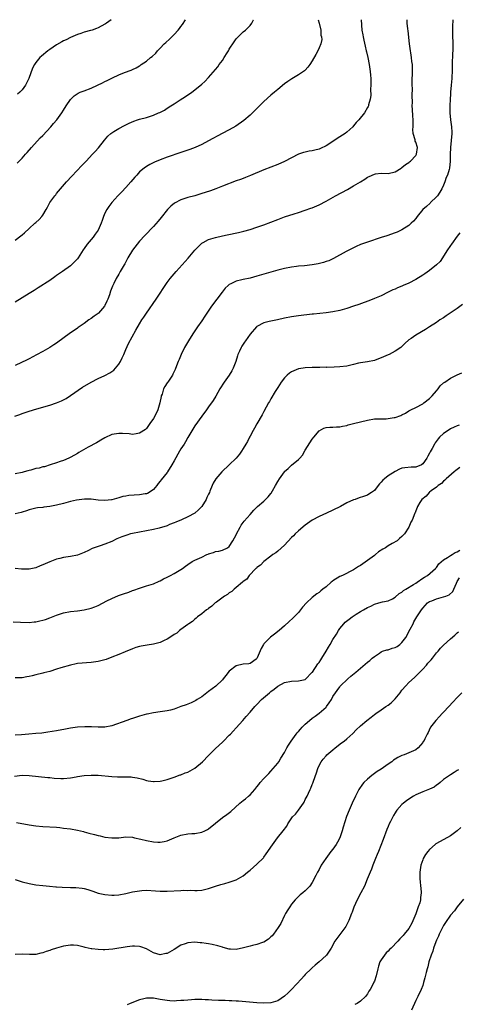
# Model space of a CAD drawing. Units: inches. Extents: x 2607000 to 2610000, y 1509000 to 1512000.
# Drawn here: x 2609266 to 2609393, y 1511715 to 1512000 of the extents above; entities that cross this region are included whole.
import ezdxf

# ---------------------------------------------------------------- set-up
doc = ezdxf.new("R2010")
doc.units = ezdxf.units.IN
doc.header["$MEASUREMENT"] = 0
doc.layers.add('LD26071509_10ft', color=133, linetype='Continuous')

msp = doc.modelspace()

# ---------------------------------------------------------------- linework, layer by layer
at = {"layer": 'LD26071509_10ft'}
for points, elevation in [([(2609264.91, 1511885.09), (2609266.36, 1511885.64), (2609267, 1511885.92), (2609269, 1511886.6), (2609271.25, 1511887.25), (2609273, 1511887.7), (2609274.01, 1511888.01), (2609275, 1511888.29), (2609276.99, 1511889.01), (2609278.41, 1511889.59), (2609279.73, 1511890.27), (2609281, 1511891.07), (2609284.51, 1511893.49), (2609287, 1511895), (2609289, 1511896), (2609291, 1511896.94), (2609292.36, 1511897.64), (2609293, 1511898.04), (2609293.55, 1511898.45), (2609295, 1511900.18), (2609295.48, 1511901), (2609295.98, 1511902.02), (2609296.42, 1511903), (2609297, 1511904.41), (2609297.84, 1511906.16), (2609299.97, 1511910.03), (2609301, 1511911.86), (2609301.69, 1511913), (2609302.2, 1511913.8), (2609303, 1511915), (2609305.8, 1511919), (2609307, 1511920.81), (2609307.84, 1511922.16), (2609308.41, 1511923), (2609309, 1511923.81), (2609309.92, 1511925), (2609311.62, 1511927), (2609315.06, 1511930.94), (2609317, 1511933.24), (2609318.73, 1511935), (2609319, 1511935.22), (2609319.44, 1511935.44), (2609321, 1511936.3), (2609323, 1511936.91), (2609325, 1511937.35), (2609326.37, 1511937.63), (2609329.64, 1511938.36), (2609331.24, 1511938.76), (2609333, 1511939.24), (2609335, 1511939.86), (2609337, 1511940.57), (2609341, 1511942.15), (2609343, 1511942.87), (2609345.75, 1511943.74), (2609347, 1511944.12), (2609349, 1511944.78), (2609350.63, 1511945.37), (2609351, 1511945.53), (2609353, 1511946.4), (2609355, 1511947.43), (2609357.79, 1511949), (2609361.19, 1511950.81), (2609363, 1511951.84), (2609365, 1511953.06), (2609366.22, 1511953.78), (2609367, 1511954.35), (2609367.48, 1511954.52), (2609369, 1511955.28), (2609369.34, 1511955.34), (2609371, 1511955.53), (2609373, 1511955.48), (2609375, 1511955.9), (2609376.75, 1511957), (2609376.9, 1511957.1), (2609377, 1511957.14), (2609377.98, 1511958.02), (2609379, 1511958.6), (2609379.19, 1511958.81), (2609379.42, 1511959), (2609381, 1511960.65), (2609381.21, 1511961), (2609381.46, 1511963), (2609381, 1511964.53), (2609380.85, 1511964.85), (2609380.8, 1511965.2), (2609380.26, 1511967), (2609380.16, 1511968.16), (2609380.23, 1511969), (2609380.26, 1511969.74), (2609380.25, 1511971), (2609380.18, 1511972.18), (2609380.03, 1511973.97), (2609379.98, 1511975), (2609380, 1511976), (2609379.95, 1511978.05), (2609380.03, 1511980.03), (2609379.99, 1511981), (2609379.97, 1511982.03), (2609380.08, 1511985), (2609380.08, 1511985.92), (2609380.04, 1511987), (2609379.88, 1511987.88), (2609379.79, 1511989), (2609379.58, 1511990.42), (2609379.46, 1511991), (2609379.19, 1511993), (2609378.76, 1511996.76), (2609378.66, 1511997.34), (2609378.53, 1511999), (2609378.51, 1512000)], 8150), ([(2609265, 1511936.16), (2609266.66, 1511937.34), (2609267, 1511937.68), (2609267.72, 1511938.28), (2609269, 1511939.52), (2609270.71, 1511941), (2609271, 1511941.28), (2609271.92, 1511942.08), (2609272.76, 1511943), (2609273, 1511943.34), (2609273.94, 1511945), (2609274.36, 1511945.64), (2609275.07, 1511947), (2609276.49, 1511949), (2609276.73, 1511949.27), (2609277, 1511949.64), (2609278.08, 1511951), (2609279.83, 1511953), (2609281.38, 1511954.62), (2609284.28, 1511957.72), (2609285.52, 1511959), (2609287.42, 1511961), (2609288.16, 1511961.84), (2609289.08, 1511962.92), (2609290.86, 1511965.14), (2609291.79, 1511966.21), (2609292.71, 1511967), (2609293, 1511967.23), (2609293.56, 1511967.56), (2609295, 1511968.46), (2609296.66, 1511969.34), (2609297.98, 1511970.02), (2609299.36, 1511970.64), (2609300.41, 1511971), (2609301, 1511971.17), (2609303, 1511971.66), (2609305, 1511972.3), (2609306.51, 1511973), (2609306.86, 1511973.14), (2609308.21, 1511973.79), (2609309, 1511974.33), (2609310.1, 1511975), (2609311, 1511975.62), (2609312.79, 1511976.79), (2609314.3, 1511977.7), (2609315, 1511978.24), (2609315.47, 1511978.53), (2609316.13, 1511979), (2609317, 1511979.67), (2609319, 1511981.35), (2609319.87, 1511982.13), (2609321, 1511983.28), (2609323, 1511985.57), (2609323.65, 1511986.35), (2609324.07, 1511987), (2609325, 1511988.19), (2609325.54, 1511989), (2609326.35, 1511990.35), (2609326.76, 1511991), (2609327, 1511991.44), (2609328.4, 1511993.6), (2609329, 1511994.47), (2609331, 1511996.48), (2609331.69, 1511997), (2609332.39, 1511997.61), (2609333, 1511998.33), (2609333.53, 1511999), (2609333.96, 1511999.96), (2609333.98, 1512000)], 8180), ([(2609352.71, 1512000), (2609353.02, 1511998.98), (2609353.46, 1511997), (2609353.54, 1511995.54), (2609353.7, 1511995), (2609353.74, 1511994.26), (2609353.49, 1511993), (2609353, 1511991.82), (2609352.63, 1511991), (2609352.05, 1511989.95), (2609351, 1511988.08), (2609350.3, 1511987), (2609349.78, 1511986.22), (2609349, 1511985.39), (2609348.8, 1511985.2), (2609348.52, 1511985), (2609347, 1511983.98), (2609345.1, 1511982.9), (2609343.9, 1511982.1), (2609343, 1511981.43), (2609341, 1511979.81), (2609340.04, 1511979), (2609339, 1511978.16), (2609337, 1511976.28), (2609335.39, 1511974.61), (2609335, 1511974.25), (2609333.72, 1511973), (2609333, 1511972.36), (2609331.19, 1511970.81), (2609328.87, 1511969.13), (2609327, 1511968.06), (2609324.92, 1511967), (2609321, 1511964.9), (2609319, 1511963.88), (2609317.1, 1511963), (2609315.59, 1511962.41), (2609314.13, 1511961.87), (2609313, 1511961.48), (2609309, 1511960.15), (2609307, 1511959.41), (2609305.31, 1511958.69), (2609303.97, 1511958.03), (2609303, 1511957.47), (2609302.32, 1511957), (2609301, 1511955.88), (2609300.19, 1511955), (2609299.64, 1511954.36), (2609298.52, 1511953), (2609297, 1511951.34), (2609295.84, 1511950.16), (2609294.74, 1511949), (2609293, 1511947.02), (2609292.12, 1511945.88), (2609291.55, 1511945), (2609291, 1511943.91), (2609290.6, 1511943), (2609290.18, 1511941.82), (2609289.91, 1511941), (2609289.01, 1511938.99), (2609288.17, 1511937.83), (2609287.54, 1511937), (2609287, 1511936.34), (2609285.86, 1511935), (2609285, 1511933.71), (2609284.7, 1511933.3), (2609283.22, 1511931), (2609283, 1511930.72), (2609282.17, 1511929.83), (2609281.34, 1511929), (2609281, 1511928.72), (2609278.69, 1511927), (2609277, 1511925.87), (2609276.5, 1511925.5), (2609275, 1511924.48), (2609271.69, 1511922.31), (2609270.45, 1511921.55), (2609269, 1511920.63), (2609265, 1511918.18)], 8170), ([(2609365.19, 1512000), (2609365.4, 1511997), (2609365.65, 1511995.65), (2609365.73, 1511995), (2609365.91, 1511994.09), (2609366.36, 1511992.36), (2609366.66, 1511991), (2609366.7, 1511990.7), (2609367.1, 1511989), (2609367.49, 1511987), (2609367.79, 1511985), (2609367.88, 1511983.88), (2609367.98, 1511983), (2609368.01, 1511981.99), (2609368, 1511981), (2609367.9, 1511979.9), (2609367.95, 1511978.05), (2609367.77, 1511977), (2609367.3, 1511975.3), (2609367.27, 1511975), (2609367.19, 1511974.81), (2609367, 1511974.53), (2609366.1, 1511973), (2609364.49, 1511971), (2609363.75, 1511970.25), (2609363, 1511969.29), (2609362.75, 1511969), (2609361, 1511967.42), (2609360.5, 1511967), (2609359, 1511966.07), (2609357.38, 1511965), (2609356.37, 1511964.37), (2609355, 1511963.47), (2609353.36, 1511962.64), (2609353, 1511962.5), (2609351.8, 1511962.2), (2609351, 1511961.96), (2609350.11, 1511961.89), (2609349, 1511961.61), (2609348.46, 1511961.54), (2609346.99, 1511961.01), (2609345, 1511959.99), (2609343, 1511958.93), (2609341, 1511958.08), (2609339, 1511957.3), (2609337, 1511956.48), (2609333.15, 1511954.85), (2609331.73, 1511954.27), (2609331, 1511954.01), (2609330.28, 1511953.72), (2609329, 1511953.27), (2609325, 1511951.73), (2609323.06, 1511951), (2609321.54, 1511950.46), (2609320.05, 1511949.95), (2609319, 1511949.61), (2609316.99, 1511949.01), (2609315, 1511948.46), (2609313, 1511947.77), (2609311.17, 1511946.83), (2609310.04, 1511945.96), (2609309.14, 1511945), (2609307.31, 1511942.69), (2609306.41, 1511941.59), (2609305, 1511940.06), (2609302.49, 1511937.51), (2609301, 1511935.85), (2609299, 1511933.22), (2609297.59, 1511931), (2609296.7, 1511929.3), (2609296.53, 1511929), (2609295.44, 1511927), (2609295, 1511926.23), (2609294.25, 1511925), (2609293.57, 1511923.57), (2609293.18, 1511922.82), (2609293, 1511922.27), (2609292.63, 1511921.37), (2609292.32, 1511920.32), (2609291.8, 1511919), (2609291.54, 1511918.46), (2609291, 1511917.16), (2609290.9, 1511917), (2609289.11, 1511915), (2609289, 1511914.9), (2609287.9, 1511914.1), (2609287, 1511913.42), (2609286.36, 1511913), (2609285, 1511911.97), (2609283.22, 1511910.78), (2609283, 1511910.67), (2609282.03, 1511909.97), (2609281, 1511909.3), (2609277, 1511906.27), (2609276.2, 1511905.8), (2609275, 1511904.98), (2609273, 1511903.9), (2609271.13, 1511902.87), (2609269, 1511901.77), (2609268.51, 1511901.49), (2609265, 1511899.76)], 8160), ([(2609391.71, 1512000), (2609391.69, 1511999.69), (2609391.67, 1511998.33), (2609391.6, 1511997), (2609391.6, 1511995.61), (2609391.7, 1511993), (2609391.71, 1511991), (2609391.67, 1511990.33), (2609391.51, 1511987), (2609391.5, 1511985), (2609391.47, 1511983.47), (2609391.46, 1511983), (2609391.27, 1511981), (2609391.04, 1511979), (2609391, 1511978.42), (2609390.9, 1511977), (2609390.85, 1511975), (2609390.89, 1511973), (2609391.05, 1511970.95), (2609391.29, 1511969), (2609391.39, 1511967.39), (2609391.4, 1511967), (2609391.25, 1511965), (2609391.03, 1511963), (2609390.96, 1511960.96), (2609390.96, 1511959), (2609390.71, 1511957), (2609390.61, 1511956.61), (2609390.13, 1511955), (2609389.76, 1511954.24), (2609389.44, 1511953), (2609389, 1511952.09), (2609388.56, 1511951), (2609387.98, 1511950.02), (2609387.24, 1511949), (2609387, 1511948.7), (2609385.26, 1511947), (2609385.15, 1511946.85), (2609384.1, 1511945.9), (2609383.05, 1511945), (2609381.43, 1511943), (2609381, 1511942.41), (2609380.34, 1511941.66), (2609379.68, 1511941), (2609379, 1511940.35), (2609377, 1511939.09), (2609375.57, 1511938.43), (2609375, 1511938.21), (2609372.62, 1511937.38), (2609371, 1511936.85), (2609367, 1511935.57), (2609365, 1511934.83), (2609363.71, 1511934.29), (2609362.38, 1511933.62), (2609360.8, 1511932.8), (2609357.2, 1511930.8), (2609357, 1511930.72), (2609355.82, 1511930.18), (2609355, 1511929.93), (2609354.31, 1511929.69), (2609352.69, 1511929.31), (2609351, 1511929.02), (2609348.73, 1511928.73), (2609347, 1511928.57), (2609346.49, 1511928.49), (2609345, 1511928.31), (2609343, 1511927.92), (2609341, 1511927.43), (2609339, 1511926.86), (2609335, 1511925.67), (2609333, 1511925.15), (2609331, 1511924.72), (2609330.6, 1511924.6), (2609329, 1511924.22), (2609327.44, 1511923.44), (2609327, 1511923.26), (2609326.68, 1511923), (2609325.81, 1511922.19), (2609324.9, 1511921.1), (2609321.82, 1511917), (2609320.45, 1511915), (2609319.87, 1511914.13), (2609319, 1511912.74), (2609317.83, 1511911), (2609316.46, 1511909), (2609315.16, 1511907), (2609314.04, 1511905), (2609313.06, 1511903), (2609312.46, 1511901.54), (2609312.22, 1511901), (2609311.72, 1511899.72), (2609311.33, 1511898.67), (2609310.69, 1511897.31), (2609310.52, 1511897), (2609309.17, 1511895), (2609309, 1511894.78), (2609308.29, 1511893.71), (2609307.98, 1511893), (2609307.52, 1511891.52), (2609307.3, 1511891), (2609307.22, 1511890.78), (2609306.88, 1511889), (2609306.27, 1511887), (2609305.9, 1511886.1), (2609305, 1511884.41), (2609303.99, 1511883), (2609303.61, 1511882.39), (2609303, 1511881.57), (2609302.69, 1511881.31), (2609301, 1511880.16), (2609300.05, 1511880.05), (2609299, 1511879.86), (2609297.99, 1511879.99), (2609296.09, 1511880.09), (2609295, 1511880.13), (2609293, 1511879.78), (2609291, 1511878.89), (2609289.82, 1511878.18), (2609289, 1511877.72), (2609288.56, 1511877.44), (2609286.1, 1511876.1), (2609284.14, 1511875), (2609283.42, 1511874.58), (2609283, 1511874.3), (2609282.18, 1511873.82), (2609280.87, 1511873.13), (2609280.55, 1511873), (2609279, 1511872.31), (2609278.02, 1511872.02), (2609277, 1511871.61), (2609275.17, 1511871), (2609273.51, 1511870.49), (2609273, 1511870.41), (2609271.9, 1511870.1), (2609271, 1511869.92), (2609269.51, 1511869.51), (2609269, 1511869.38), (2609268.68, 1511869.32), (2609267.63, 1511869), (2609267, 1511868.84), (2609265, 1511868.45)], 8140), ([(2609265.53, 1511958.47), (2609267, 1511959.87), (2609267.99, 1511961), (2609268.48, 1511961.52), (2609269.72, 1511963), (2609272.25, 1511965.75), (2609273, 1511966.49), (2609275.36, 1511969), (2609276.11, 1511969.89), (2609277.09, 1511971), (2609278.52, 1511973), (2609279, 1511973.75), (2609279.76, 1511975), (2609281, 1511976.83), (2609281.14, 1511977), (2609282.07, 1511977.93), (2609283.26, 1511978.74), (2609283.84, 1511979), (2609285, 1511979.43), (2609287, 1511980.14), (2609288.82, 1511981), (2609290.29, 1511981.71), (2609291, 1511982.13), (2609291.61, 1511982.39), (2609293.18, 1511983.18), (2609295, 1511983.99), (2609296.68, 1511984.68), (2609298.61, 1511985.39), (2609299, 1511985.61), (2609299.99, 1511986.01), (2609301, 1511986.65), (2609301.23, 1511986.77), (2609301.51, 1511987), (2609303, 1511987.99), (2609304.15, 1511989), (2609304.64, 1511989.36), (2609305.68, 1511990.32), (2609306.23, 1511991), (2609307, 1511991.73), (2609308.18, 1511993), (2609308.6, 1511993.4), (2609309.65, 1511994.35), (2609311, 1511995.74), (2609312.19, 1511997), (2609312.56, 1511997.44), (2609313, 1511998.07), (2609313.42, 1511998.58), (2609314.3, 1512000)], 8190), ([(2609292.76, 1512000), (2609291.44, 1511999), (2609291.18, 1511998.82), (2609289.9, 1511998.11), (2609289, 1511997.63), (2609288.51, 1511997.48), (2609287.28, 1511997), (2609286.84, 1511996.84), (2609285, 1511996.37), (2609284.02, 1511996.02), (2609283, 1511995.72), (2609281, 1511994.86), (2609279.79, 1511994.21), (2609279, 1511993.88), (2609278.46, 1511993.54), (2609277, 1511992.75), (2609275, 1511991.41), (2609274.45, 1511991), (2609272.59, 1511989.41), (2609272.17, 1511989), (2609271, 1511987.58), (2609270.6, 1511987), (2609270.01, 1511985.99), (2609268.93, 1511983), (2609267.97, 1511981), (2609267, 1511979.72), (2609266.31, 1511979), (2609265.62, 1511978.38)], 8200), ([(2609393.78, 1511938.22), (2609393, 1511937.26), (2609391.29, 1511935), (2609391, 1511934.57), (2609390.02, 1511933), (2609388.72, 1511931), (2609388.02, 1511929.98), (2609387, 1511929), (2609385, 1511927.34), (2609383.66, 1511926.34), (2609383, 1511925.97), (2609381, 1511924.76), (2609379, 1511923.7), (2609377.33, 1511923), (2609377, 1511922.84), (2609375.68, 1511922.32), (2609375, 1511921.97), (2609374.3, 1511921.7), (2609373, 1511921.02), (2609371, 1511920.04), (2609369, 1511919.18), (2609367.43, 1511918.57), (2609366.07, 1511918.07), (2609364.52, 1511917.48), (2609363, 1511916.97), (2609361, 1511916.33), (2609359, 1511915.78), (2609357, 1511915.37), (2609355, 1511915.09), (2609351.33, 1511914.67), (2609351, 1511914.64), (2609347, 1511914.18), (2609345, 1511913.89), (2609343, 1511913.5), (2609340.95, 1511913.05), (2609339, 1511912.65), (2609338.51, 1511912.51), (2609337, 1511912.14), (2609335, 1511911.08), (2609334.9, 1511911), (2609333, 1511908.89), (2609331.65, 1511907), (2609331.39, 1511906.61), (2609330.61, 1511905.39), (2609330.39, 1511905), (2609329.92, 1511903.92), (2609329.49, 1511903), (2609329.36, 1511902.64), (2609328.85, 1511901), (2609328.1, 1511899), (2609327.72, 1511898.28), (2609327, 1511897.03), (2609325.55, 1511895), (2609324.27, 1511893), (2609323.07, 1511890.93), (2609322.33, 1511889.67), (2609321, 1511887.85), (2609320.41, 1511887), (2609319, 1511885.11), (2609317, 1511882.29), (2609315, 1511878.98), (2609314.31, 1511877.69), (2609313.88, 1511877), (2609313, 1511875.64), (2609312.62, 1511875), (2609311, 1511872.19), (2609310.36, 1511871), (2609309.11, 1511869), (2609309, 1511868.84), (2609307.3, 1511866.7), (2609307, 1511866.26), (2609306.4, 1511865.6), (2609305.99, 1511865), (2609305, 1511863.87), (2609303.82, 1511863), (2609303.29, 1511862.71), (2609303, 1511862.62), (2609302.59, 1511862.59), (2609301, 1511862.3), (2609297.87, 1511862.13), (2609297, 1511861.96), (2609296.15, 1511861.85), (2609295, 1511861.43), (2609293, 1511860.88), (2609292.86, 1511860.86), (2609291, 1511860.68), (2609289, 1511860.81), (2609287, 1511861.04), (2609285.05, 1511861.05), (2609282.76, 1511860.76), (2609281, 1511860.39), (2609279, 1511859.87), (2609277, 1511859.32), (2609275, 1511858.91), (2609273.26, 1511858.74), (2609273, 1511858.69), (2609271.45, 1511858.55), (2609271, 1511858.45), (2609269, 1511857.99), (2609268.29, 1511857.71), (2609267, 1511857.33), (2609266.76, 1511857.24), (2609265, 1511856.79)], 8130), ([(2609394.54, 1511917.46), (2609393, 1511916.33), (2609389.79, 1511914.21), (2609389, 1511913.66), (2609387.99, 1511913), (2609387, 1511912.31), (2609385.01, 1511910.99), (2609383.79, 1511910.21), (2609381, 1511908.6), (2609379.64, 1511907.64), (2609379, 1511907.21), (2609377.83, 1511906.17), (2609377, 1511905.34), (2609376.62, 1511905), (2609375, 1511903.94), (2609373.24, 1511903), (2609373, 1511902.89), (2609371.67, 1511902.33), (2609371, 1511901.99), (2609370.24, 1511901.76), (2609369, 1511901.3), (2609367, 1511900.91), (2609365, 1511900.56), (2609364.44, 1511900.44), (2609363, 1511900.06), (2609361.82, 1511899.82), (2609361, 1511899.61), (2609359, 1511899.39), (2609357.32, 1511899.32), (2609355.27, 1511899.27), (2609355, 1511899.28), (2609353.21, 1511899.21), (2609353, 1511899.22), (2609351, 1511899.19), (2609349, 1511899.12), (2609347.16, 1511898.84), (2609347, 1511898.8), (2609345.69, 1511898.31), (2609345, 1511897.95), (2609344.42, 1511897.58), (2609343.77, 1511897), (2609343, 1511896.23), (2609342.05, 1511895), (2609341, 1511893.43), (2609340.3, 1511892.3), (2609339, 1511890.17), (2609338.59, 1511889.41), (2609338.34, 1511889), (2609337, 1511886.51), (2609336.49, 1511885.51), (2609335, 1511882.92), (2609334.33, 1511881.67), (2609333.93, 1511881), (2609333, 1511879.31), (2609332.84, 1511879), (2609332.25, 1511877.75), (2609331.77, 1511877), (2609331, 1511875.73), (2609330.53, 1511875), (2609329.9, 1511874.1), (2609328.94, 1511873), (2609326.94, 1511871), (2609324.85, 1511869), (2609323.06, 1511866.94), (2609322.32, 1511865.68), (2609322.01, 1511865), (2609321.38, 1511863.38), (2609321.22, 1511863), (2609321, 1511862.55), (2609320.47, 1511861.53), (2609320.27, 1511861), (2609319.07, 1511859), (2609319, 1511858.91), (2609318.05, 1511857.95), (2609317, 1511857), (2609315, 1511855.98), (2609313.13, 1511855.13), (2609311.54, 1511854.46), (2609311, 1511854.2), (2609309.7, 1511853.7), (2609309, 1511853.38), (2609308.75, 1511853.25), (2609307, 1511852.77), (2609306.71, 1511852.71), (2609305, 1511852.28), (2609303, 1511851.88), (2609301, 1511851.55), (2609299, 1511851.16), (2609298.41, 1511851), (2609297.33, 1511850.67), (2609297, 1511850.57), (2609295.87, 1511850.13), (2609294.45, 1511849.55), (2609293, 1511848.86), (2609291, 1511848.04), (2609289.56, 1511847.56), (2609289, 1511847.39), (2609287.88, 1511847), (2609287.25, 1511846.75), (2609286.2, 1511846.2), (2609285, 1511845.61), (2609283, 1511844.83), (2609281, 1511844.44), (2609280.38, 1511844.38), (2609279, 1511844.17), (2609277.92, 1511843.92), (2609277, 1511843.67), (2609275, 1511842.9), (2609273.66, 1511842.34), (2609273, 1511842.01), (2609272.23, 1511841.76), (2609271, 1511841.22), (2609269, 1511840.83), (2609267, 1511840.81), (2609266.84, 1511840.84), (2609265, 1511840.97)], 8120), ([(2609264.46, 1511825.54), (2609266.57, 1511825.44), (2609269, 1511825.37), (2609270.5, 1511825.5), (2609271, 1511825.52), (2609272.18, 1511825.82), (2609273, 1511825.98), (2609273.75, 1511826.26), (2609275, 1511826.67), (2609277, 1511827.45), (2609279, 1511828.12), (2609281, 1511828.53), (2609283, 1511828.76), (2609284.97, 1511829.03), (2609287, 1511829.52), (2609288.09, 1511829.91), (2609289, 1511830.28), (2609291.58, 1511831.58), (2609293, 1511832.32), (2609294.87, 1511833.13), (2609296.36, 1511833.64), (2609297.86, 1511834.14), (2609299, 1511834.57), (2609299.33, 1511834.67), (2609301, 1511835.33), (2609303, 1511835.99), (2609304.38, 1511836.38), (2609305, 1511836.58), (2609306.68, 1511837.32), (2609307, 1511837.43), (2609307.98, 1511838.02), (2609309, 1511838.5), (2609310, 1511839), (2609311, 1511839.53), (2609313, 1511840.69), (2609313.47, 1511841), (2609314.32, 1511841.68), (2609315, 1511842.18), (2609316.29, 1511843), (2609317, 1511843.38), (2609319, 1511844.3), (2609320.46, 1511845), (2609320.85, 1511845.15), (2609321, 1511845.24), (2609322.39, 1511845.61), (2609323, 1511845.88), (2609323.96, 1511846.04), (2609325, 1511846.29), (2609326.46, 1511847), (2609327, 1511847.38), (2609328.06, 1511849), (2609329, 1511850.75), (2609329.1, 1511851), (2609330.12, 1511853), (2609330.46, 1511853.54), (2609331.32, 1511854.68), (2609333, 1511856.66), (2609334.09, 1511857.91), (2609335, 1511858.79), (2609335.2, 1511859), (2609337, 1511860.51), (2609337.47, 1511861), (2609338.27, 1511861.73), (2609339, 1511862.73), (2609339.14, 1511862.86), (2609339.48, 1511863.48), (2609340.4, 1511865), (2609341, 1511866.24), (2609341.51, 1511867), (2609342.96, 1511869), (2609343, 1511869.05), (2609344.03, 1511869.97), (2609345, 1511870.89), (2609347, 1511872.59), (2609347.4, 1511873), (2609348.16, 1511873.84), (2609349, 1511875.23), (2609351, 1511878.43), (2609351.44, 1511879), (2609353, 1511880.86), (2609354.37, 1511881.63), (2609355, 1511881.84), (2609356.06, 1511881.94), (2609357, 1511881.95), (2609358, 1511882), (2609359, 1511882.01), (2609359.78, 1511882.22), (2609361, 1511882.42), (2609361.42, 1511882.58), (2609363, 1511882.97), (2609367, 1511883.99), (2609369, 1511884.35), (2609370.35, 1511884.35), (2609371, 1511884.39), (2609372.39, 1511884.39), (2609373, 1511884.42), (2609374.74, 1511884.74), (2609375, 1511884.77), (2609376.67, 1511885.33), (2609377, 1511885.53), (2609378.03, 1511885.97), (2609379, 1511886.67), (2609379.2, 1511886.8), (2609379.6, 1511887), (2609381, 1511887.66), (2609383, 1511888.73), (2609383.33, 1511889), (2609385, 1511890.29), (2609385.33, 1511890.67), (2609385.69, 1511891), (2609387, 1511892.51), (2609387.46, 1511893), (2609388.1, 1511893.9), (2609389, 1511894.74), (2609389.36, 1511895), (2609391, 1511896.11), (2609393, 1511897.08), (2609394.32, 1511897.68)], 8110), ([(2609393.52, 1511882.48), (2609393, 1511882.31), (2609392.08, 1511881.92), (2609391, 1511881.43), (2609390.34, 1511881), (2609389, 1511880.07), (2609387.88, 1511879), (2609387.45, 1511878.55), (2609386.6, 1511877.4), (2609386.38, 1511877), (2609385.73, 1511875.73), (2609385.2, 1511874.8), (2609385, 1511874.38), (2609384.48, 1511873.52), (2609384.23, 1511873), (2609383, 1511871.27), (2609382.6, 1511871), (2609381, 1511870.37), (2609379.68, 1511870.32), (2609377.81, 1511870.19), (2609377, 1511870.05), (2609376.26, 1511869.74), (2609375, 1511869.09), (2609373, 1511867.81), (2609371.92, 1511867), (2609371.43, 1511866.57), (2609371, 1511866), (2609370.49, 1511865.51), (2609370.1, 1511865), (2609369, 1511863.58), (2609368.2, 1511863), (2609367.44, 1511862.56), (2609367, 1511862.26), (2609365.81, 1511861.81), (2609364.55, 1511861.45), (2609363.45, 1511861), (2609363, 1511860.86), (2609361, 1511859.99), (2609359.16, 1511859), (2609357, 1511857.92), (2609355.1, 1511857), (2609353, 1511856.1), (2609351, 1511854.99), (2609349, 1511853.58), (2609347, 1511851.92), (2609346.02, 1511851), (2609345.55, 1511850.45), (2609345, 1511849.96), (2609343, 1511847.78), (2609341, 1511846.02), (2609340.43, 1511845.57), (2609339.56, 1511845), (2609339, 1511844.53), (2609336.96, 1511843), (2609336.05, 1511841.95), (2609335, 1511841.28), (2609334.87, 1511841.13), (2609334.69, 1511841), (2609332.77, 1511839), (2609332.11, 1511837.89), (2609331, 1511837.18), (2609330.92, 1511837.08), (2609330.8, 1511837), (2609329, 1511835.44), (2609328.4, 1511835), (2609327.71, 1511834.29), (2609327, 1511833.96), (2609326.51, 1511833.49), (2609325.65, 1511833), (2609323.25, 1511831.25), (2609322.93, 1511831), (2609321.95, 1511830.05), (2609321, 1511829.45), (2609320.76, 1511829.24), (2609320.4, 1511829), (2609319, 1511827.89), (2609317.81, 1511827), (2609317.41, 1511826.59), (2609317, 1511826.34), (2609316.32, 1511825.68), (2609315.28, 1511825), (2609315, 1511824.79), (2609314.33, 1511824.33), (2609313, 1511823.33), (2609312.58, 1511823), (2609311.76, 1511822.24), (2609311, 1511821.85), (2609309.8, 1511821), (2609309, 1511820.48), (2609308.09, 1511820.09), (2609307, 1511819.54), (2609305, 1511819.08), (2609303.18, 1511818.82), (2609301.5, 1511818.5), (2609301, 1511818.38), (2609299.94, 1511818.06), (2609299, 1511817.74), (2609296.87, 1511816.87), (2609295, 1511816.07), (2609293, 1511815.28), (2609291.34, 1511814.66), (2609289.77, 1511814.23), (2609289, 1511814.06), (2609287, 1511813.76), (2609285.64, 1511813.64), (2609284.43, 1511813.57), (2609283, 1511813.42), (2609282.64, 1511813.36), (2609281, 1511813.01), (2609278.18, 1511812.18), (2609277, 1511811.78), (2609275, 1511811.17), (2609273.26, 1511810.74), (2609273, 1511810.69), (2609271, 1511810.21), (2609269.92, 1511809.92), (2609269, 1511809.69), (2609268.38, 1511809.62), (2609267, 1511809.33), (2609266.65, 1511809.35), (2609265, 1511809.34)], 8100), ([(2609393.79, 1511870.21), (2609393, 1511869.69), (2609392.62, 1511869.38), (2609392.11, 1511869), (2609389.79, 1511867), (2609389.44, 1511866.56), (2609389, 1511866.25), (2609388.42, 1511865.58), (2609387.46, 1511865), (2609387, 1511864.56), (2609385.46, 1511863.46), (2609385, 1511863.1), (2609384.83, 1511863), (2609384.03, 1511861.97), (2609382.72, 1511861), (2609382.12, 1511860.12), (2609381.46, 1511859), (2609381.37, 1511858.63), (2609381, 1511857.67), (2609380.84, 1511857.16), (2609380.74, 1511857), (2609379.99, 1511855), (2609379.57, 1511854.43), (2609379.02, 1511853), (2609377.7, 1511851), (2609377.32, 1511850.68), (2609377, 1511850.3), (2609376.28, 1511849.72), (2609375.58, 1511849), (2609374.19, 1511848.19), (2609373, 1511847.55), (2609372.24, 1511847), (2609371.43, 1511846.57), (2609370.22, 1511845.78), (2609369.28, 1511845), (2609369, 1511844.8), (2609367, 1511843.28), (2609365, 1511841.87), (2609364.44, 1511841.56), (2609363, 1511840.65), (2609359.78, 1511839), (2609359, 1511838.63), (2609357, 1511837.39), (2609356.77, 1511837.23), (2609356.48, 1511837), (2609355, 1511835.71), (2609354.12, 1511835), (2609353.52, 1511834.48), (2609353, 1511834.08), (2609352.37, 1511833.63), (2609351, 1511832.57), (2609349.3, 1511831), (2609348.22, 1511829.78), (2609347, 1511828.29), (2609345.79, 1511827), (2609345.4, 1511826.6), (2609344.37, 1511825.63), (2609343, 1511824.39), (2609341.42, 1511823), (2609340.07, 1511821.93), (2609338.93, 1511821.07), (2609337, 1511819.12), (2609336.91, 1511819), (2609336.21, 1511817.79), (2609335.09, 1511815.09), (2609335, 1511814.91), (2609334.74, 1511814.74), (2609333, 1511813.46), (2609332.63, 1511813.37), (2609331, 1511813.26), (2609329, 1511812.81), (2609327, 1511811.25), (2609326, 1511810), (2609325.24, 1511809), (2609325, 1511808.75), (2609323.08, 1511806.92), (2609321, 1511805.34), (2609320.53, 1511805), (2609319, 1511803.79), (2609317.72, 1511803), (2609317.29, 1511802.71), (2609315.92, 1511802.08), (2609315, 1511801.69), (2609314.47, 1511801.53), (2609312.96, 1511800.96), (2609311, 1511800.27), (2609309.99, 1511799.99), (2609309, 1511799.74), (2609307, 1511799.44), (2609305, 1511799.19), (2609303.19, 1511798.81), (2609303, 1511798.78), (2609301, 1511798.17), (2609299, 1511797.52), (2609298.59, 1511797.41), (2609297.35, 1511797), (2609293, 1511795.42), (2609291, 1511794.99), (2609289, 1511794.98), (2609287.13, 1511795.13), (2609285.16, 1511795.16), (2609283, 1511795), (2609281, 1511794.7), (2609279.58, 1511794.42), (2609277, 1511793.95), (2609274.46, 1511793.54), (2609272.69, 1511793.31), (2609271, 1511793.19), (2609268.99, 1511793.01), (2609266.79, 1511792.79), (2609265, 1511792.7)], 8090), ([(2609264.82, 1511780.82), (2609267, 1511781.11), (2609269, 1511781.05), (2609274.43, 1511780.43), (2609275, 1511780.39), (2609276.26, 1511780.26), (2609278.17, 1511780.17), (2609279, 1511780.18), (2609281, 1511780.34), (2609282.64, 1511780.64), (2609283, 1511780.68), (2609285, 1511781.03), (2609287, 1511781.16), (2609289, 1511781.07), (2609293, 1511780.7), (2609294.66, 1511780.66), (2609295, 1511780.63), (2609296.67, 1511780.67), (2609298.61, 1511780.61), (2609299, 1511780.58), (2609300.33, 1511780.33), (2609301.91, 1511779.91), (2609303, 1511779.57), (2609303.48, 1511779.48), (2609305, 1511779.24), (2609305.24, 1511779.24), (2609307, 1511779.37), (2609307.45, 1511779.45), (2609309, 1511779.83), (2609311, 1511780.49), (2609312.81, 1511781.19), (2609313, 1511781.24), (2609314.25, 1511781.75), (2609315, 1511782.03), (2609315.65, 1511782.35), (2609317, 1511783.13), (2609319.25, 1511785), (2609321, 1511786.81), (2609321.2, 1511787), (2609323, 1511788.85), (2609325, 1511790.71), (2609325.28, 1511791), (2609327, 1511792.66), (2609327.3, 1511793), (2609328.15, 1511793.85), (2609329, 1511794.85), (2609330.96, 1511797), (2609331.88, 1511798.12), (2609333, 1511799.36), (2609334.37, 1511801), (2609334.68, 1511801.32), (2609335, 1511801.61), (2609336.33, 1511803), (2609338.6, 1511805), (2609338.83, 1511805.17), (2609339, 1511805.35), (2609340, 1511806), (2609341, 1511806.91), (2609343, 1511807.95), (2609345, 1511808.38), (2609347, 1511808.45), (2609349, 1511808.83), (2609351, 1511810.91), (2609351.05, 1511811), (2609352.61, 1511813.39), (2609353, 1511813.77), (2609353.46, 1511814.54), (2609353.78, 1511815), (2609355.08, 1511817), (2609355.76, 1511818.24), (2609356.23, 1511819), (2609357, 1511820.4), (2609357.99, 1511821.99), (2609358.57, 1511823), (2609359, 1511823.65), (2609360.14, 1511825), (2609360.56, 1511825.44), (2609361.67, 1511826.33), (2609362.6, 1511827), (2609363.72, 1511827.72), (2609365, 1511828.52), (2609365.82, 1511829), (2609367, 1511829.72), (2609367.93, 1511830.07), (2609369, 1511830.65), (2609370.3, 1511831), (2609371.31, 1511831.31), (2609373, 1511831.62), (2609374.24, 1511832.24), (2609375, 1511832.65), (2609376.22, 1511833.78), (2609377, 1511834.14), (2609377.39, 1511834.61), (2609378.1, 1511835), (2609380.33, 1511836.33), (2609381, 1511836.79), (2609381.35, 1511837), (2609383, 1511838.18), (2609383.5, 1511838.5), (2609384.4, 1511839), (2609386.72, 1511841), (2609386.85, 1511841.15), (2609387, 1511841.29), (2609387.67, 1511842.33), (2609389, 1511843.48), (2609390.22, 1511844.22), (2609391, 1511844.79), (2609391.48, 1511845), (2609392.42, 1511845.58), (2609393, 1511845.81), (2609393.74, 1511846.26)], 8080), ([(2609265.36, 1511767.36), (2609269, 1511766.73), (2609271, 1511766.46), (2609273, 1511766.28), (2609277, 1511766.01), (2609277.93, 1511765.93), (2609279, 1511765.8), (2609281, 1511765.53), (2609283, 1511765.19), (2609284.76, 1511764.76), (2609285, 1511764.72), (2609286.35, 1511764.35), (2609287.96, 1511763.96), (2609289, 1511763.67), (2609289.56, 1511763.56), (2609291, 1511763.19), (2609293, 1511762.91), (2609295, 1511762.98), (2609297, 1511763.2), (2609299, 1511763.13), (2609299.52, 1511763), (2609301.42, 1511762.58), (2609303, 1511762.17), (2609305, 1511761.78), (2609306.33, 1511761.67), (2609307, 1511761.66), (2609308.13, 1511761.87), (2609309, 1511762.11), (2609311, 1511762.96), (2609313, 1511763.73), (2609315, 1511764.07), (2609316.18, 1511764.18), (2609317, 1511764.23), (2609319, 1511764.57), (2609319.92, 1511765), (2609320.64, 1511765.36), (2609321, 1511765.56), (2609323, 1511767.23), (2609325, 1511768.87), (2609326.26, 1511769.74), (2609327.4, 1511770.6), (2609330.04, 1511773), (2609330.57, 1511773.43), (2609331, 1511773.81), (2609331.72, 1511774.28), (2609332.52, 1511775), (2609333, 1511775.41), (2609334.41, 1511777), (2609334.7, 1511777.3), (2609335, 1511777.72), (2609335.58, 1511778.42), (2609335.97, 1511779), (2609337, 1511780.12), (2609338.42, 1511781.58), (2609339, 1511782.27), (2609339.71, 1511783), (2609341, 1511784.6), (2609341.29, 1511785), (2609341.96, 1511786.04), (2609343, 1511787.67), (2609343.67, 1511789), (2609344.15, 1511789.85), (2609344.89, 1511791), (2609346.33, 1511793), (2609346.63, 1511793.36), (2609347, 1511793.72), (2609347.57, 1511794.43), (2609348.08, 1511795), (2609349, 1511795.9), (2609350.19, 1511797), (2609351, 1511797.63), (2609351.83, 1511798.17), (2609353, 1511799.06), (2609355, 1511800.85), (2609355.15, 1511801), (2609355.94, 1511802.06), (2609356.54, 1511803), (2609357, 1511803.92), (2609359, 1511806.74), (2609359.13, 1511806.87), (2609361.29, 1511809), (2609362.22, 1511809.78), (2609363.59, 1511811), (2609367, 1511813.82), (2609367.64, 1511814.36), (2609368.35, 1511815), (2609369, 1511815.53), (2609370.5, 1511816.5), (2609371, 1511816.85), (2609371.38, 1511817), (2609372.6, 1511817.4), (2609373, 1511817.45), (2609374.13, 1511817.87), (2609375, 1511818.07), (2609375.56, 1511818.44), (2609376.33, 1511819), (2609377, 1511819.55), (2609378.07, 1511821), (2609379.4, 1511823.4), (2609380.2, 1511825), (2609380.45, 1511825.55), (2609381, 1511826.53), (2609381.32, 1511827), (2609382.62, 1511829), (2609383, 1511829.52), (2609383.71, 1511830.29), (2609384.38, 1511831), (2609385, 1511831.41), (2609385.67, 1511831.67), (2609387, 1511832.24), (2609389, 1511832.74), (2609389.68, 1511833), (2609390.66, 1511833.34), (2609391.71, 1511834.29), (2609392.03, 1511835), (2609392.75, 1511836.75), (2609393, 1511837.26), (2609393.69, 1511838.31)], 8070), ([(2609265, 1511750.89), (2609267, 1511750.19), (2609269, 1511749.68), (2609271, 1511749.38), (2609273, 1511749.14), (2609274.92, 1511748.92), (2609276.75, 1511748.75), (2609277, 1511748.75), (2609278.64, 1511748.64), (2609281, 1511748.6), (2609282.6, 1511748.6), (2609284.41, 1511748.41), (2609285, 1511748.28), (2609285.99, 1511747.99), (2609287.47, 1511747.47), (2609289, 1511746.97), (2609291, 1511746.53), (2609293, 1511746.35), (2609293.62, 1511746.38), (2609295, 1511746.48), (2609297, 1511746.87), (2609299, 1511747.31), (2609301, 1511747.64), (2609301.69, 1511747.69), (2609303, 1511747.75), (2609305.63, 1511747.63), (2609307, 1511747.53), (2609309, 1511747.53), (2609313, 1511747.73), (2609313.75, 1511747.75), (2609315, 1511747.73), (2609315.75, 1511747.75), (2609317, 1511747.65), (2609317.73, 1511747.73), (2609319, 1511747.76), (2609321, 1511748.28), (2609323, 1511748.94), (2609324.57, 1511749.43), (2609325.74, 1511749.74), (2609327, 1511750.11), (2609329, 1511750.83), (2609331, 1511751.99), (2609332.27, 1511753), (2609333, 1511753.59), (2609335, 1511755.3), (2609336.85, 1511757.15), (2609337, 1511757.32), (2609337.71, 1511758.29), (2609338.2, 1511759), (2609339, 1511760.25), (2609340.99, 1511763), (2609342.6, 1511765), (2609343.64, 1511766.36), (2609343.97, 1511767), (2609345.33, 1511769), (2609346.16, 1511769.84), (2609347.03, 1511770.97), (2609348.5, 1511773), (2609348.68, 1511773.32), (2609349, 1511774.08), (2609349.51, 1511775), (2609349.91, 1511775.91), (2609350.42, 1511777), (2609350.62, 1511777.38), (2609351, 1511778.38), (2609351.2, 1511778.8), (2609351.37, 1511779.37), (2609352.24, 1511781.76), (2609352.61, 1511783), (2609353, 1511783.9), (2609353.6, 1511785), (2609354.21, 1511785.79), (2609355, 1511786.72), (2609355.28, 1511787), (2609357, 1511788.49), (2609357.67, 1511789), (2609359.52, 1511790.48), (2609360.21, 1511791), (2609361, 1511791.66), (2609362.78, 1511793.22), (2609363.77, 1511794.23), (2609365, 1511795.36), (2609366.86, 1511797), (2609368.05, 1511797.95), (2609369, 1511798.66), (2609369.42, 1511799), (2609371, 1511800), (2609372.35, 1511801), (2609373, 1511801.44), (2609373.9, 1511802.1), (2609375, 1511803.25), (2609376.49, 1511805), (2609377, 1511805.72), (2609378.14, 1511807), (2609379, 1511807.93), (2609380.58, 1511809.42), (2609381, 1511809.78), (2609381.58, 1511810.42), (2609383, 1511811.78), (2609384.07, 1511813), (2609384.48, 1511813.52), (2609385, 1511814.01), (2609385.44, 1511814.56), (2609385.83, 1511815), (2609387, 1511816.52), (2609387.43, 1511817), (2609388.11, 1511817.89), (2609389, 1511818.8), (2609391, 1511820.6), (2609392.3, 1511821.7), (2609393, 1511822.39), (2609393.32, 1511822.68)], 8060), ([(2609394.35, 1511805), (2609393, 1511803.63), (2609391.76, 1511802.24), (2609390.55, 1511801), (2609389, 1511799.34), (2609388.65, 1511799), (2609387.88, 1511798.12), (2609386.78, 1511797), (2609385.27, 1511795), (2609385.17, 1511794.83), (2609384.53, 1511793.47), (2609384.26, 1511793), (2609383.61, 1511791.61), (2609383.3, 1511791), (2609383.17, 1511790.83), (2609383, 1511790.54), (2609381.68, 1511789), (2609381, 1511788.45), (2609379, 1511787.56), (2609377.67, 1511787), (2609377, 1511786.81), (2609375.81, 1511786.19), (2609375, 1511785.73), (2609374.56, 1511785.44), (2609374.06, 1511785), (2609373, 1511784.31), (2609371, 1511782.89), (2609369.8, 1511782.2), (2609369, 1511781.55), (2609368.65, 1511781.35), (2609368.22, 1511781), (2609367, 1511779.98), (2609365.99, 1511779), (2609365.54, 1511778.46), (2609364.54, 1511777), (2609363.5, 1511775), (2609362.58, 1511773), (2609361.7, 1511771), (2609360.9, 1511769.1), (2609359.95, 1511766.05), (2609359.7, 1511765), (2609358.98, 1511763), (2609358.33, 1511761.67), (2609357.9, 1511761), (2609357, 1511759.69), (2609356.4, 1511759), (2609354.91, 1511757), (2609353.63, 1511755), (2609353, 1511753.79), (2609352.55, 1511753), (2609352.04, 1511752.04), (2609351, 1511750.02), (2609350.27, 1511749), (2609349, 1511747.61), (2609348.31, 1511747), (2609347.55, 1511746.45), (2609347, 1511745.96), (2609346.52, 1511745.48), (2609346.07, 1511745), (2609345, 1511743.73), (2609344.49, 1511743), (2609343.93, 1511742.07), (2609343.31, 1511741), (2609343, 1511740.43), (2609341.88, 1511738.12), (2609341.16, 1511737), (2609339.76, 1511735), (2609339.43, 1511734.57), (2609339, 1511734.23), (2609338.39, 1511733.61), (2609337, 1511732.76), (2609336.65, 1511732.65), (2609335, 1511732.05), (2609333.75, 1511731.75), (2609333, 1511731.6), (2609331.08, 1511731.08), (2609329, 1511730.61), (2609327.31, 1511730.69), (2609327, 1511730.72), (2609325.22, 1511731.22), (2609325, 1511731.25), (2609323.66, 1511731.66), (2609322.01, 1511732.01), (2609321, 1511732.24), (2609320.32, 1511732.32), (2609319, 1511732.57), (2609318.58, 1511732.58), (2609317, 1511732.68), (2609315, 1511732.49), (2609314.2, 1511732.2), (2609313, 1511731.81), (2609311, 1511730.61), (2609309, 1511729.47), (2609308.59, 1511729.41), (2609307, 1511729.03), (2609305, 1511729.62), (2609303, 1511730.76), (2609301.4, 1511731.4), (2609301, 1511731.5), (2609299.59, 1511731.59), (2609299, 1511731.58), (2609297.41, 1511731.41), (2609293.27, 1511730.73), (2609291, 1511730.53), (2609290.5, 1511730.5), (2609289, 1511730.56), (2609287.18, 1511730.82), (2609287, 1511730.82), (2609285.23, 1511731.23), (2609285, 1511731.3), (2609283, 1511731.77), (2609281.86, 1511731.86), (2609281, 1511731.87), (2609279.68, 1511731.68), (2609279, 1511731.55), (2609277, 1511731.03), (2609275.46, 1511730.54), (2609275, 1511730.35), (2609273.98, 1511730.02), (2609273, 1511729.62), (2609272.47, 1511729.53), (2609271, 1511729.16), (2609269.14, 1511729.14), (2609267, 1511729.29), (2609265, 1511729.15)], 8050), ([(2609393.32, 1511782.68), (2609393, 1511782.45), (2609392.1, 1511781.9), (2609391, 1511781.2), (2609389, 1511779.82), (2609388.04, 1511779), (2609387.46, 1511778.54), (2609387, 1511778.21), (2609386.34, 1511777.66), (2609384.94, 1511777.06), (2609383, 1511776.31), (2609381, 1511775.41), (2609380.31, 1511775), (2609379, 1511774.17), (2609378.32, 1511773.68), (2609377.45, 1511773), (2609377, 1511772.62), (2609375.55, 1511771), (2609375.3, 1511770.7), (2609375, 1511770.23), (2609374.54, 1511769.46), (2609373.67, 1511767.67), (2609373.33, 1511767), (2609373, 1511766.28), (2609372.61, 1511765.39), (2609371.55, 1511762.45), (2609370.15, 1511759), (2609369.85, 1511758.15), (2609369.37, 1511757), (2609368.57, 1511755), (2609368.16, 1511753.84), (2609367.77, 1511753), (2609366.96, 1511751), (2609366.1, 1511749), (2609365.06, 1511747.06), (2609363.99, 1511745), (2609363.1, 1511742.9), (2609362.56, 1511741.45), (2609362.41, 1511741), (2609361.6, 1511739), (2609361.41, 1511738.59), (2609360.69, 1511737.31), (2609357.6, 1511733), (2609356.47, 1511731), (2609355.9, 1511730.1), (2609355.14, 1511729), (2609355, 1511728.84), (2609353.01, 1511727), (2609351.9, 1511726.1), (2609351, 1511725.29), (2609350.72, 1511725), (2609349, 1511723.33), (2609348.7, 1511723), (2609347.86, 1511722.14), (2609345, 1511719.03), (2609344, 1511718), (2609343, 1511717.08), (2609341, 1511715.75), (2609339, 1511715.16), (2609337, 1511715.03), (2609335, 1511715.13), (2609329.63, 1511715.63), (2609329, 1511715.65), (2609327.74, 1511715.74), (2609327, 1511715.72), (2609325.81, 1511715.81), (2609325, 1511715.78), (2609323.86, 1511715.86), (2609321.94, 1511715.94), (2609321, 1511716.02), (2609320.04, 1511716.04), (2609319, 1511716.12), (2609318.08, 1511716.08), (2609317, 1511716.09), (2609316.01, 1511716.01), (2609315, 1511715.96), (2609313.83, 1511715.83), (2609313, 1511715.79), (2609311.69, 1511715.69), (2609311, 1511715.68), (2609309.73, 1511715.73), (2609309, 1511715.8), (2609307, 1511716.16), (2609305, 1511716.48), (2609303, 1511716.47), (2609302.29, 1511716.29), (2609301, 1511716), (2609298.32, 1511715), (2609297.42, 1511714.58)], 8040), ([(2609394.05, 1511765.95), (2609393, 1511765), (2609391, 1511763.56), (2609387, 1511761.29), (2609386.83, 1511761.17), (2609386.62, 1511761), (2609385, 1511759.6), (2609384.5, 1511759), (2609383.85, 1511758.15), (2609383.15, 1511757), (2609383, 1511756.63), (2609382.44, 1511755), (2609382.17, 1511753), (2609382.19, 1511751), (2609382.27, 1511750.27), (2609382.37, 1511749), (2609382.46, 1511748.46), (2609382.55, 1511747), (2609382.34, 1511745.66), (2609382.34, 1511745), (2609382.12, 1511744.12), (2609381.7, 1511743), (2609381, 1511740.95), (2609379.8, 1511738.2), (2609379, 1511736.64), (2609377.63, 1511735), (2609377.3, 1511734.7), (2609377, 1511734.3), (2609376.34, 1511733.66), (2609375.81, 1511733), (2609373.87, 1511731), (2609373.41, 1511730.59), (2609373, 1511730.14), (2609372.39, 1511729.61), (2609371.9, 1511729), (2609371, 1511727.65), (2609370.62, 1511727), (2609370.22, 1511725.78), (2609369.99, 1511725), (2609369.53, 1511723), (2609369, 1511721.38), (2609368.89, 1511721.11), (2609368.7, 1511720.7), (2609367.76, 1511719), (2609367.44, 1511718.56), (2609367, 1511717.74), (2609366.43, 1511717), (2609365, 1511715.62), (2609364.04, 1511715), (2609363.35, 1511714.65)], 8030), ([(2609394.79, 1511745.21), (2609393, 1511743), (2609392.22, 1511741.78), (2609391, 1511740.51), (2609389.61, 1511738.39), (2609389, 1511737.54), (2609387.81, 1511735), (2609387.57, 1511734.43), (2609387, 1511733.26), (2609386.82, 1511732.82), (2609386.17, 1511731), (2609385.92, 1511730.08), (2609385.48, 1511729), (2609384.8, 1511727), (2609384.44, 1511725.56), (2609384.24, 1511725), (2609383.96, 1511723.96), (2609383.63, 1511722.37), (2609383.26, 1511721), (2609383, 1511720.21), (2609382.56, 1511719), (2609381.62, 1511717), (2609381, 1511715.8), (2609379.74, 1511713)], 8020)]:
    msp.add_lwpolyline(points, dxfattribs=dict(at, elevation=elevation))

doc.saveas('drawing.dxf')
